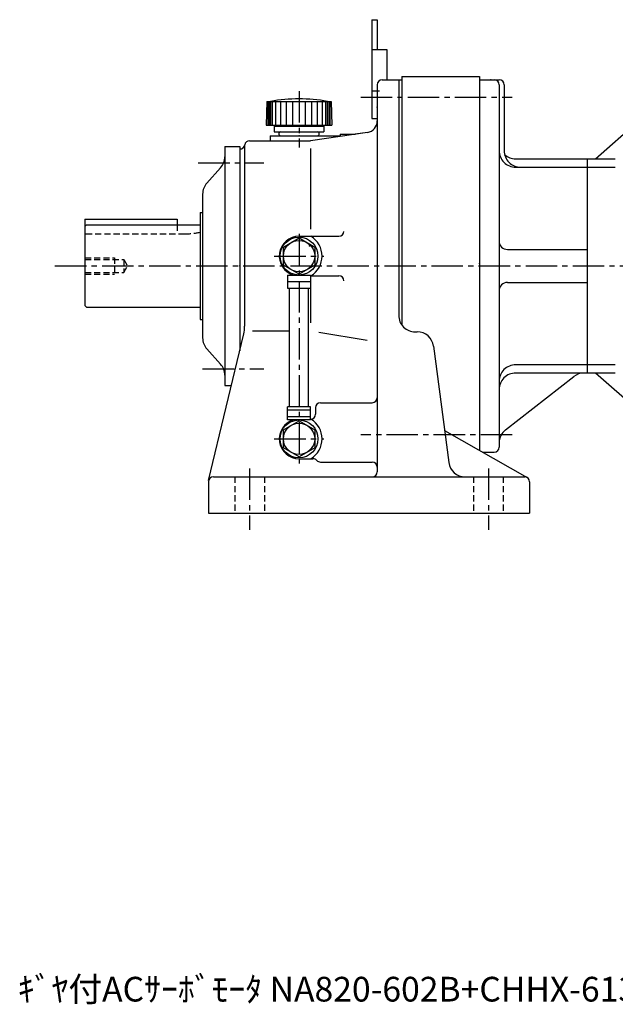
# Model space of a CAD drawing. Extents: x 1582 to 2737, y -4346 to -2096.
# Drawn here: x 2070 to 2431, y -4324 to -3726 of the extents above; entities that cross this region are included whole.
import ezdxf

# ---------------------------------------------------------------- set-up
doc = ezdxf.new("R2010")
doc.units = 0
doc.linetypes.add('CENTER2', pattern=[28.575, 19.05, -3.175, 3.175, -3.175])
doc.linetypes.add('DASHED2', pattern=[0.375, 0.25, -0.125])
doc.layers.get('0').update_dxf_attribs({"linetype": 'CONTINUOUS'})
doc.styles.get("Standard").update_dxf_attribs({"font": 'isocp.shx', "bigfont": 'bigfont.shx'})

msp = doc.modelspace()

# ---------------------------------------------------------------- linework, layer by layer
at = {"color": 7}
for p, q in [((2283.38, -3725.99), (2283.38, -3785.99)), ((2283.38, -3725.99), (2286.58, -3725.99)), ((2286.58, -3725.99), (2286.58, -3743.99)), ((2283.38, -3743.99), (2292.38, -3743.99)), ((2292.38, -3743.99), (2292.38, -3762.49)), ((2286.58, -3765.49), (2286.58, -4000.49)), ((2289.58, -3762.49), (2301.58, -3762.49)), ((2299.58, -3762.49), (2299.58, -3905.49)), ((2301.58, -3760.49), (2301.58, -3911.49)), ((2301.58, -3760.49), (2348.58, -3760.49)), ((2306.71, -3760.49), (2338.77, -3760.49)), ((2348.58, -3760.49), (2348.58, -3987.39)), ((2348.58, -3760.94), (2348.58, -3986.94)), ((2348.58, -3762.49), (2348.58, -3987.39)), ((2348.58, -3762.49), (2360.58, -3762.49)), ((2360.58, -3765.49), (2360.58, -3985.49)), ((2363.58, -3765.49), (2363.58, -3805.49)), ((2283.38, -3769.17), (2287.92, -3769.17)), ((2286.58, -3769.17), (2286.58, -3792.17)), ((2219.61, -3775.59), (2219.08, -3790.09)), ((2219.61, -3775.59), (2258.54, -3775.59)), ((2220.08, -3775.59), (2220.08, -3790.09)), ((2220.88, -3775.59), (2220.88, -3790.09)), ((2221.78, -3775.59), (2221.78, -3790.09)), ((2222.78, -3775.59), (2222.78, -3790.09)), ((2224.78, -3775.59), (2224.78, -3790.09)), ((2227.78, -3775.59), (2227.78, -3790.09)), ((2231.28, -3775.59), (2231.28, -3790.09)), ((2235.08, -3775.59), (2235.08, -3790.09)), ((2243.08, -3790.09), (2243.08, -3775.59)), ((2246.88, -3790.09), (2246.88, -3775.59)), ((2250.38, -3790.09), (2250.38, -3775.59)), ((2253.38, -3790.09), (2253.38, -3775.59)), ((2255.38, -3790.09), (2255.38, -3775.59)), ((2256.38, -3790.09), (2256.38, -3775.59)), ((2257.28, -3790.09), (2257.28, -3775.59)), ((2258.08, -3790.09), (2258.08, -3775.59)), ((2258.54, -3775.59), (2259.08, -3790.09)), ((2283.38, -3785.99), (2286.58, -3785.99)), ((2419.08, -3810.49), (2446.75, -3786)), ((2219.08, -3790.09), (2259.08, -3790.09)), ((2224.08, -3790.59), (2254.08, -3790.59)), ((2224.08, -3790.59), (2224.08, -3794.09)), ((2224.08, -3794.09), (2254.08, -3794.09)), ((2229.08, -3790.09), (2229.08, -3790.59)), ((2280.6, -3794.38), (2246.08, -3799.49)), ((2249.08, -3790.09), (2249.08, -3790.59)), ((2254.08, -3790.59), (2254.08, -3794.09)), ((2264.08, -3795.49), (2273.08, -3795.49)), ((2264.08, -3795.49), (2264.08, -3796.49)), ((2280.6, -3794.38), (2273.08, -3795.49)), ((2209.08, -3799.49), (2246.08, -3799.49)), ((2209.08, -3799.49), (2221.58, -3799.49)), ((2221.58, -3796.49), (2264.08, -3796.49)), ((2221.58, -3796.49), (2221.58, -3799.49)), ((2227.98, -3796.49), (2250.18, -3796.49)), ((2194.08, -3802.99), (2194.08, -3947.99)), ((2194.08, -3802.99), (2203.08, -3802.99)), ((2203.08, -3802.99), (2203.08, -3926.99)), ((2203.08, -3804.49), (2203.08, -3926.99)), ((2203.08, -3804.49), (2203.08, -3926.99)), ((2203.08, -3804.49), (2203.16, -3804.49)), ((2206.08, -3802.2), (2206.08, -3912.13)), ((2246.08, -3804.28), (2246.08, -3853.1)), ((2370.58, -3810.49), (2414.08, -3810.49)), ((2414.08, -3810.49), (2414.08, -3842.82)), ((2414.08, -3810.49), (2414.08, -3875.49)), ((2414.08, -3810.49), (2431.08, -3810.49)), ((2183.14, -3825.14), (2191.51, -3815.85)), ((2370.58, -3815.49), (2414.08, -3815.49)), ((2414.08, -3815.49), (2431.08, -3815.49)), ((2180.58, -3831.83), (2180.58, -3919.16)), ((2179.08, -3842.99), (2180.58, -3842.99)), ((2179.08, -3842.99), (2179.08, -3907.99)), ((2109.08, -3846.99), (2165.08, -3846.99)), ((2109.08, -3846.99), (2109.08, -3899.49)), ((2165.08, -3846.99), (2165.08, -3850.49)), ((2109.08, -3851.49), (2110.08, -3850.49)), ((2110.08, -3850.49), (2179.08, -3850.49)), ((2229.58, -3864.01), (2239.08, -3858.52)), ((2239.08, -3857.49), (2263.33, -3857.49)), ((2239.08, -3858.52), (2248.58, -3864.01)), ((2229.58, -3874.98), (2229.58, -3864.01)), ((2248.58, -3864.01), (2248.58, -3874.98)), ((2365.58, -3865.49), (2414.08, -3865.49)), ((2239.08, -3880.46), (2229.58, -3874.98)), ((2248.58, -3874.98), (2239.08, -3880.46)), ((2414.08, -3875.49), (2414.08, -3940.49)), ((2232.08, -3880.99), (2246.08, -3880.99)), ((2232.08, -3880.99), (2232.08, -3888.99)), ((2232.08, -3884.99), (2246.08, -3884.99)), ((2246.08, -3880.99), (2246.08, -3888.99)), ((2246.08, -3881.49), (2263.33, -3881.49)), ((2232.08, -3888.99), (2246.08, -3888.99)), ((2233.33, -3960.99), (2233.33, -3888.99)), ((2244.83, -3960.99), (2244.83, -3888.99)), ((2246.08, -3886.73), (2246.08, -3909.95)), ((2365.58, -3885.49), (2414.08, -3885.49)), ((2109.08, -3899.49), (2110.08, -3900.49)), ((2110.08, -3900.49), (2179.08, -3900.49)), ((2179.08, -3907.99), (2180.58, -3907.99)), ((2210.76, -3914.88), (2233.33, -3914.88)), ((2414.08, -3910.03), (2414.08, -3940.49)), ((2184.16, -4005.79), (2205.52, -3916.8)), ((2251.15, -3915.73), (2280.46, -3920.63)), ((2309.58, -3915.49), (2310.8, -3915.49)), ((2191.51, -3935.14), (2183.14, -3925.85)), ((2320.71, -3924.2), (2329.94, -3994.79)), ((2414.08, -3935.49), (2370.58, -3935.49)), ((2431.08, -3935.49), (2414.08, -3935.49)), ((2364.42, -3974.99), (2405.86, -3942.61)), ((2414.08, -3940.49), (2370.58, -3940.49)), ((2431.08, -3940.49), (2414.08, -3940.49)), ((2446.75, -3964.99), (2419.08, -3940.49)), ((2194.08, -3947.99), (2198.04, -3947.99)), ((2246.08, -3960.99), (2232.08, -3960.99)), ((2232.08, -3968.99), (2232.08, -3960.99)), ((2246.08, -3968.99), (2246.08, -3960.99)), ((2249.08, -3961.49), (2249.08, -3965.49)), ((2252.08, -3958.49), (2283.58, -3958.49)), ((2246.08, -3962.99), (2232.08, -3962.99)), ((2246.08, -3966.99), (2232.08, -3966.99)), ((2229.58, -3975.01), (2239.08, -3969.52)), ((2246.08, -3968.99), (2232.08, -3968.99)), ((2239.08, -3969.52), (2248.58, -3975.01)), ((2229.58, -3985.98), (2229.58, -3975.01)), ((2248.58, -3975.01), (2248.58, -3985.98)), ((2248.58, -3975.01), (2248.58, -3985.98)), ((2327.4, -3975.33), (2377.56, -4003.89)), ((2239.08, -3991.46), (2229.58, -3985.98)), ((2248.58, -3985.98), (2239.08, -3991.46)), ((2239.08, -3992.49), (2247.55, -3992.49)), ((2350.52, -3988.49), (2357.58, -3988.49)), ((2252.08, -3994.55), (2283.58, -3994.55)), ((2187.08, -4003.49), (2376.08, -4003.49)), ((2184.08, -4006.49), (2184.08, -4025.49)), ((2379.08, -4006.49), (2379.08, -4025.49)), ((2184.08, -4025.49), (2379.08, -4025.49))]:
    msp.add_line(p, q, dxfattribs=at)
at = {"color": 7, "linetype": 'CENTER2'}
for p, q in [((2239.08, -3769.45), (2239.08, -3803.68)), ((2276.58, -3772.99), (2368.43, -3772.99)), ((2177.95, -3812.99), (2217.75, -3812.99)), ((2239.08, -3856.07), (2239.08, -3995.49)), ((2224.08, -3869.49), (2254.08, -3869.49)), ((2090.94, -3875.49), (2736.94, -3875.49)), ((2180.58, -3937.99), (2217.75, -3937.99)), ((2224.08, -3980.49), (2254.08, -3980.49)), ((2368.43, -3977.99), (2276.58, -3977.99)), ((2209.08, -3998.49), (2209.08, -4035.62)), ((2354.08, -3998.49), (2354.08, -4035.62))]:
    msp.add_line(p, q, dxfattribs=at)
at = {"color": 7, "linetype": 'DASHED2', "ltscale": 15}
for p, q in [((2165.08, -3850.49), (2165.08, -3855.99)), ((2109.67, -3855.99), (2169.67, -3855.99)), ((2109.08, -3870.49), (2127.08, -3870.49)), ((2109.08, -3871.49), (2132.67, -3871.49)), ((2127.08, -3870.49), (2127.08, -3880.49)), ((2132.67, -3871.49), (2132.67, -3879.49)), ((2132.67, -3871.49), (2134.98, -3875.49)), ((2132.67, -3879.49), (2134.98, -3875.49)), ((2109.08, -3879.49), (2132.67, -3879.49)), ((2109.08, -3880.49), (2127.08, -3880.49)), ((2200.08, -4003.49), (2200.08, -4025.49)), ((2218.08, -4003.49), (2218.08, -4025.49)), ((2345.08, -4003.49), (2345.08, -4025.49)), ((2363.08, -4003.49), (2363.08, -4025.49))]:
    msp.add_line(p, q, dxfattribs=at)
at = {"color": 7}
for centre, radius in [((2239.08, -3869.49), 11.5), ((2239.08, -3869.49), 9.5), ((2239.08, -3980.49), 11.5), ((2239.08, -3980.49), 9.5)]:
    msp.add_circle(centre, radius, dxfattribs=at)
for centre, radius, start, end in [((2289.58, -3765.49), 3, 89.99998, 179.99996), ((2357.58, -3765.49), 3, 0, 90), ((2360.58, -3765.49), 3, 0, 90), ((2239.08, -3874.09), 100, 80.06359, 99.93632), ((2279.58, -3787.46), 7, 278.427, 0), ((2279.58, -3787.46), 7, 278.427, 0), ((2227.98, -3795.29), 1.2, 89.99998, 269.99995), ((2250.18, -3795.29), 1.2, 270.00007, 89.99998), ((2209.08, -3802.49), 3, 89.99998, 170.40595), ((2209.08, -3802.49), 3, 89.99998, 170.40595), ((2203.16, -3801.49), 3, 270.00002, 350.40594), ((2203.16, -3801.49), 3, 270.00002, 350.40594), ((2370.58, -3805.49), 10, 179.99999, 270), ((2373.58, -3805.49), 10, 179.99999, 270), ((2184.08, -3809.16), 10, 318.01277, 359.99997), ((2370.58, -3800.49), 10, 227.91439, 270), ((2190.58, -3831.83), 10, 138.01282, 180.00007), ((2263.33, -3854.49), 3, 270.00002, 0), ((2239.08, -3869.49), 12, 89.99998, 253.40215), ((2239.08, -3869.49), 14, 301.00268, 58.99726), ((2365.58, -3860.49), 5, 179.99999, 270), ((2263.33, -3884.49), 3, 0, 89.99998), ((2365.58, -3890.49), 5, 90, 180.00001), ((2309.58, -3905.49), 10, 179.99996, 270), ((2186.08, -3912.13), 20, 346.50107, 360), ((2190.58, -3919.16), 10, 179.99991, 221.98716), ((2310.8, -3925.49), 10, 7.44532, 89.99998), ((2184.08, -3941.83), 10, 0.00003, 41.98723), ((2370.58, -3945.49), 10, 90, 180.00001), ((2370.58, -3950.49), 10, 90, 180.00001), ((2412.02, -3950.49), 10, 90, 127.99873), ((2283.58, -3955.49), 3, 270.00002, 0), ((2252.08, -3961.49), 3, 89.99998, 179.99996), ((2246.08, -3965.49), 3, 270, 0), ((2239.08, -3980.49), 14, 301.00268, 59.05032), ((2239.08, -3980.49), 12, 106.59784, 269.99995), ((2370.58, -3982.87), 10, 127.99873, 180.00001), ((2357.58, -3985.49), 3, 270, 0), ((2247.55, -3995.49), 3, 41.06034, 89.99954), ((2252.08, -3991.55), 3, 221.06062, 270.00002), ((2283.58, -3997.55), 3, 0, 89.99998), ((2339.86, -3993.49), 10, 187.44532, 270.00002), ((2187.08, -4006.49), 3, 89.99998, 179.99996), ((2283.58, -4000.49), 3, 270.00002, 0), ((2376.08, -4006.49), 3, 0, 89.99998)]:
    msp.add_arc(centre, radius, start, end, dxfattribs=at)
at = {"color": 7, "linetype": 'DASHED2', "ltscale": 15}
msp.add_arc((2169.67, -3809.99), 46, 270.00002, 281.80406, dxfattribs=at)
at = {"color": 7}
for p in [(2355.58, -3762.49), (2286.58, -3779.17), (2239.08, -3796.49), (2245.47, -3863.32), (2239.08, -3869.49), (2109.08, -3875.49), (2203.08, -3875.49), (2301.58, -3875.49), (2301.58, -3875.49), (2348.58, -3873.94), (2348.58, -3875.49), (2348.58, -3875.49), (2239.08, -3980.49), (2239.08, -3980.49)]:
    msp.add_point(p, dxfattribs=at)

# ---------------------------------------------------------------- texts
msp.add_text('ｷﾞﾔ付ACｻｰﾎﾞﾓｰﾀ NA820-602B+CHHX-6130-SV-11', height=15, dxfattribs=at).set_placement((2068.39, -4322.04))

doc.saveas('drawing.dxf')
